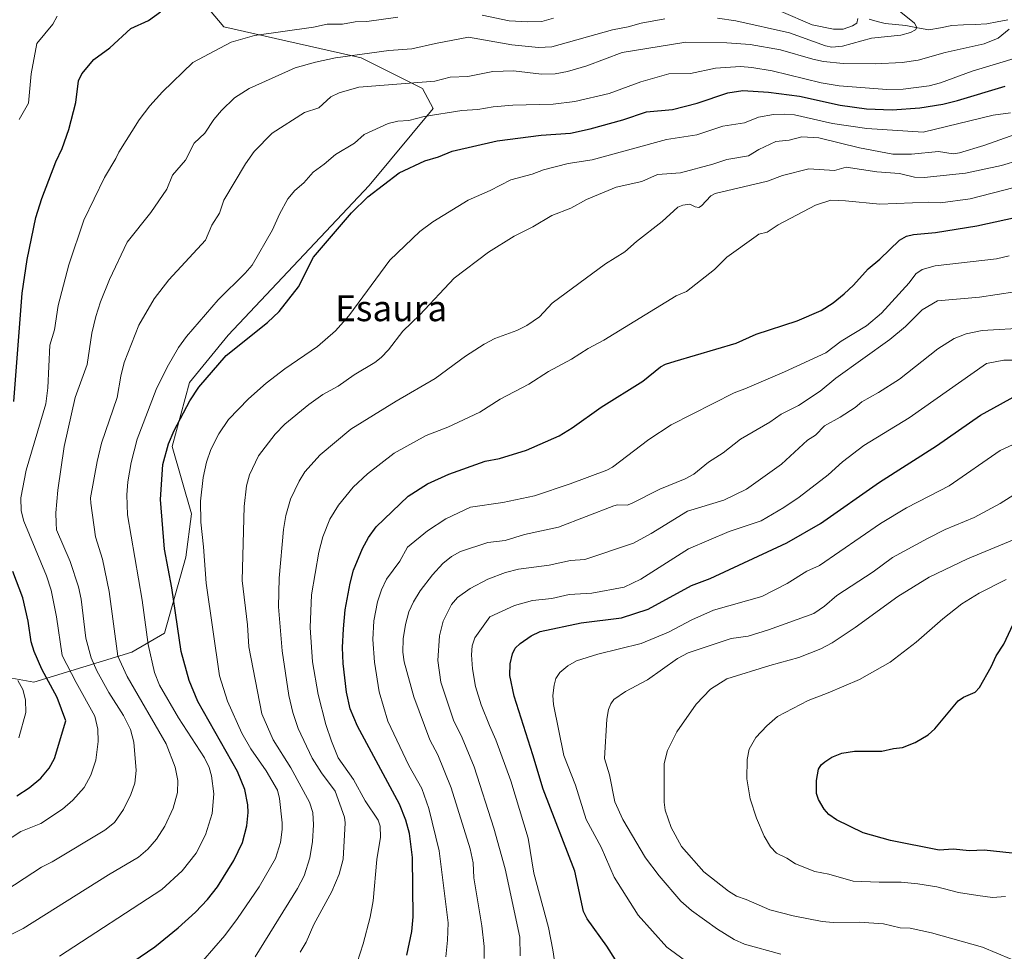
# Model space of a CAD drawing. Units: metres. Extents: x 671798 to 675259, y 4749087 to 4751486.
# Drawn here: x 673855 to 674159, y 4749908 to 4750196 of the extents above; entities that cross this region are included whole.
import ezdxf
from ezdxf.enums import TextEntityAlignment as Align

# ---------------------------------------------------------------- set-up
doc = ezdxf.new("R2010")
doc.units = ezdxf.units.M
doc.header["$MEASUREMENT"] = 0
for name, color, linetype, lineweight in [('Arbolado forestal CxS', 92, 'Continuous', 0), ('Corriente natural lineal', 142, 'Continuous', 13), ('Curva de nivel maestra', 36, 'Continuous', 30), ('Curva de nivel normal', 36, 'Continuous', 0), ('Matorral CxS', 135, 'Continuous', 0), ('Texto cartográfico', 19, 'Continuous', 0)]:
    doc.layers.add(name, color=color, linetype=linetype, lineweight=lineweight)
doc.styles.add('Arial', font='txt', dxfattribs={"height": 0.2})

# ---------------------------------------------------------------- blocks, each defined once
blk = doc.blocks.new('*U153')
at = {"layer": 'Matorral CxS', "color": 135, "linetype": 'Continuous', "lineweight": 0}
blk.add_polyline3d([(673841.8125, 4750232.0013, 1135.6686), (673866.4335, 4750242.4999, 1136.1748), (673877.8943, 4750240.1159, 1137.3362), (673885.6151, 4750232.5999, 1139.5729), (673917.8791, 4750194.2961, 1154.8352), (673960.3695, 4750184.6999, 1162.6627), (673979.3613, 4750175.1991, 1168.0228), (673982.6823, 4750168.9881, 1170.882), (673962.8431, 4750145.1717, 1175.7522), (673919.1983, 4750098.8607, 1175.0763), (673907.2953, 4750084.3061, 1175.3954), (673901.8581, 4750064.5065, 1176.9762), (673907.8549, 4750043.6275, 1179.9176), (673906.1317, 4750030.2659, 1178.7747), (673899.4663, 4750006.6745, 1173.8348), (673889.3863, 4750000.8207, 1168.0449), (673859.0357, 4749991.5141, 1147.5486), (673859.0357, 4749991.5141, 1147.5486), (673806.8505, 4750001.0133, 1127.4099)], dxfattribs=at)
blk = doc.blocks.new('*U160')
at = {"layer": 'Arbolado forestal CxS', "color": 92, "linetype": 'Continuous', "lineweight": 0}
blk.add_polyline3d([(673806.8505, 4750001.0133, 1127.4099), (673859.0357, 4749991.5141, 1147.5486), (673859.0357, 4749991.5141, 1147.5486), (673889.3863, 4750000.8207, 1168.0449), (673899.4663, 4750006.6745, 1173.8348), (673906.1317, 4750030.2659, 1178.7747), (673907.8549, 4750043.6275, 1179.9176), (673901.8581, 4750064.5065, 1176.9762), (673907.2953, 4750084.3061, 1175.3954), (673919.1983, 4750098.8607, 1175.0763), (673962.8431, 4750145.1717, 1175.7522), (673982.6823, 4750168.9881, 1170.882), (673979.3613, 4750175.1991, 1168.0228), (673960.3695, 4750184.6999, 1162.6627), (673917.8791, 4750194.2961, 1154.8352), (673885.6151, 4750232.5999, 1139.5729), (673877.8943, 4750240.1159, 1137.3362), (673866.4335, 4750242.4999, 1136.1748), (673841.8125, 4750232.0013, 1135.6686)], dxfattribs=at)
blk = doc.blocks.new('*U174')
at = {"layer": 'Curva de nivel normal', "color": 36, "linetype": 'Continuous', "lineweight": 0}
for points in [[(673847.67, 4749925.36, 1160), (673861.49, 4749934.28, 1160), (673864.79, 4749936.01, 1160), (673881.02, 4749945.81, 1160), (673884.07, 4749948.14, 1160), (673886.86, 4749952.18, 1160), (673889.1, 4749956.81, 1160), (673890.35, 4749960.34, 1160), (673890.78, 4749964.19, 1160), (673890.06, 4749972.98, 1160), (673888.98, 4749976.94, 1160), (673886.86, 4749981.22, 1160), (673882.29, 4749988.38, 1160), (673878.53, 4749995.03, 1160), (673876.79, 4749999.13, 1160), (673875.22, 4750005.19, 1160), (673873.72, 4750017.19, 1160), (673872.91, 4750021, 1160), (673870.32, 4750028.88, 1160), (673866.09, 4750038.73, 1160), (673866.02, 4750040.77, 1160), (673865.85, 4750043.99, 1160), (673866.46, 4750050.91, 1160), (673868.49, 4750064.49, 1160), (673871.9, 4750079.61, 1160), (673875.57, 4750089.79, 1160), (673877.01, 4750099.51, 1160), (673878.22, 4750104.69, 1160), (673879.72, 4750109.22, 1160), (673882.45, 4750116.1, 1160), (673888, 4750127.66, 1160), (673895.27, 4750136.81, 1160), (673900.25, 4750144.02, 1160), (673901.95, 4750148.41, 1160), (673905.96, 4750153.07, 1160), (673908.73, 4750158.25, 1160), (673912.02, 4750161.36, 1160), (673914.82, 4750165.64, 1160), (673917.11, 4750168.42, 1160), (673921.15, 4750172.36, 1160), (673925.75, 4750175.2, 1160), (673939.95, 4750181.57, 1160), (673946.18, 4750183.38, 1160), (673952.42, 4750184.64, 1160), (673968.95, 4750186.92, 1160), (673975.99, 4750187.42, 1160), (673983.36, 4750189.17, 1160), (673993.6, 4750191.03, 1160), (674007, 4750188.7, 1160), (674015.22, 4750187.88, 1160), (674019.3, 4750188.12, 1160), (674038.1, 4750193.36, 1160), (674043, 4750194.24, 1160), (674047.01, 4750195.46, 1160), (674054.33, 4750196.77, 1160)], [(674070.6, 4750196.91, 1160), (674076.24, 4750196.12, 1160), (674092.83, 4750192.37, 1160), (674104.01, 4750188.41, 1160), (674106.02, 4750187.98, 1160), (674109.3, 4750188.28, 1160), (674118.28, 4750190.78, 1160), (674127.29, 4750191.65, 1160), (674130.28, 4750192.53, 1160), (674131.87, 4750193.35, 1160), (674132.26, 4750194.03, 1160), (674131.54, 4750195.38, 1160), (674125.74, 4750200.09, 1160)]]:
    blk.add_polyline3d(points, dxfattribs=at)
blk = doc.blocks.new('*U178')
at = {"layer": 'Curva de nivel normal', "color": 36, "linetype": 'Continuous', "lineweight": 0}
blk.add_polyline3d([(673851.7, 4749913.25, 1165), (673855.81, 4749915.34, 1165), (673882.16, 4749931.92, 1165), (673891.48, 4749937.45, 1165), (673894.38, 4749939.93, 1165), (673897.05, 4749942.97, 1165), (673899.61, 4749947.06, 1165), (673902.18, 4749952.57, 1165), (673903.5, 4749957.42, 1165), (673903.68, 4749961.19, 1165), (673902.78, 4749965.28, 1165), (673900, 4749972.44, 1165), (673887.92, 4749993.26, 1165), (673885.04, 4749999.62, 1165), (673882.38, 4750019.61, 1165), (673880.33, 4750029.56, 1165), (673878.2, 4750036.53, 1165), (673876.74, 4750046.97, 1165), (673876.66, 4750048.59, 1165), (673878.63, 4750059.82, 1165), (673879.98, 4750065.52, 1165), (673884.84, 4750079.62, 1165), (673885.97, 4750086.19, 1165), (673887.08, 4750090.47, 1165), (673891.53, 4750102.03, 1165), (673896.28, 4750110.11, 1165), (673900.81, 4750116.06, 1165), (673912.2, 4750128.33, 1165), (673914.2, 4750132.94, 1165), (673916.49, 4750136.61, 1165), (673917.88, 4750140.65, 1165), (673924.57, 4750151.91, 1165), (673927.26, 4750155.71, 1165), (673932.81, 4750161.39, 1165), (673942.8, 4750167.79, 1165), (673947.22, 4750169.18, 1165), (673951.02, 4750172.65, 1165), (673953.57, 4750173.9, 1165), (673959.65, 4750175.63, 1165), (673983.1, 4750177.47, 1165), (673987.87, 4750178.7, 1165), (673993.4, 4750178.96, 1165), (674001.09, 4750180.46, 1165), (674007.52, 4750180.7, 1165), (674016.19, 4750179.63, 1165), (674020.41, 4750179.75, 1165), (674024.22, 4750180.47, 1165), (674030.17, 4750182.24, 1165), (674041.13, 4750186.29, 1165), (674060.8, 4750189.55, 1165), (674073.51, 4750189.33, 1165), (674080.72, 4750188.79, 1165), (674090.13, 4750187.17, 1165), (674100.08, 4750184.24, 1165), (674103.42, 4750183.54, 1165), (674109.52, 4750182.98, 1165), (674119.39, 4750182.81, 1165), (674127.72, 4750183.2, 1165), (674132.66, 4750183.93, 1165), (674141.08, 4750186.33, 1165), (674153.06, 4750188.98, 1165), (674157.4, 4750190.78, 1165), (674160.83, 4750193.51, 1165)], dxfattribs=at)
blk = doc.blocks.new('*U180')
at = {"layer": 'Curva de nivel normal', "color": 36, "linetype": 'Continuous', "lineweight": 0}
blk.add_polyline3d([(673867.07, 4749906.81, 1170), (673898.7, 4749927.38, 1170), (673905, 4749933.2, 1170), (673909.26, 4749938.67, 1170), (673912.2, 4749944.37, 1170), (673914.29, 4749950.9, 1170), (673914.82, 4749957.02, 1170), (673914.07, 4749962.54, 1170), (673913.31, 4749965.14, 1170), (673911.92, 4749968.16, 1170), (673903.88, 4749980.51, 1170), (673898, 4749990.66, 1170), (673896.37, 4749994.59, 1170), (673894.46, 4750003.23, 1170), (673892.63, 4750016.89, 1170), (673888.02, 4750043.36, 1170), (673887.81, 4750049.52, 1170), (673888.17, 4750053.5, 1170), (673889.24, 4750059.5, 1170), (673891.04, 4750066.7, 1170), (673896.92, 4750082.08, 1170), (673900.38, 4750089.02, 1170), (673903.89, 4750095.06, 1170), (673906.36, 4750098.52, 1170), (673916.16, 4750109.81, 1170), (673924.47, 4750118.03, 1170), (673926.63, 4750120.54, 1170), (673932.96, 4750131.44, 1170), (673935.09, 4750136.34, 1170), (673937.62, 4750141.04, 1170), (673939.87, 4750143.63, 1170), (673942.62, 4750146.01, 1170), (673945.52, 4750149.36, 1170), (673948.92, 4750151.75, 1170), (673952.44, 4750154.83, 1170), (673958.29, 4750158.29, 1170), (673961.26, 4750160.94, 1170), (673968.66, 4750164.33, 1170), (673971.72, 4750165.1, 1170), (673975.09, 4750165.31, 1170), (673979.87, 4750166.52, 1170), (673991.51, 4750168.35, 1170), (673996.43, 4750168.72, 1170), (674001.21, 4750169.5, 1170), (674007.28, 4750170.05, 1170), (674019.71, 4750170.34, 1170), (674026.5, 4750171.13, 1170), (674037.04, 4750173.66, 1170), (674046.85, 4750177.31, 1170), (674055.55, 4750179.77, 1170), (674062.26, 4750179.88, 1170), (674069.93, 4750181.52, 1170), (674077.71, 4750181.98, 1170), (674081.19, 4750181.72, 1170), (674087.47, 4750180.66, 1170), (674102.71, 4750176.98, 1170), (674108.24, 4750175.98, 1170), (674123, 4750174.91, 1170), (674127.99, 4750175, 1170), (674136.11, 4750176.07, 1170), (674139.63, 4750176.91, 1170), (674149.36, 4750180.58, 1170), (674163.46, 4750184.74, 1170)], dxfattribs=at)
blk = doc.blocks.new('*U184')
at = {"layer": 'Curva de nivel normal', "color": 36, "linetype": 'Continuous', "lineweight": 0}
for points in [[(673854.46, 4749974.29, 1145), (673856.64, 4749982.16, 1145), (673856.49, 4749986.13, 1145), (673855.68, 4749989.27, 1145), (673854.15, 4749992.12, 1145)], [(673854.52, 4750165.63, 1145), (673857.45, 4750170.69, 1145), (673858.3, 4750179.77, 1145), (673860.03, 4750189.13, 1145), (673864.98, 4750195.11, 1145), (673866.33, 4750197.54, 1145)]]:
    blk.add_polyline3d(points, dxfattribs=at)
blk = doc.blocks.new('*U193')
at = {"layer": 'Curva de nivel normal', "color": 36, "linetype": 'Continuous', "lineweight": 0}
blk.add_polyline3d([(673927.54, 4749906.62, 1185), (673940.68, 4749927.74, 1185), (673942.7, 4749931.65, 1185), (673944.47, 4749937.23, 1185), (673945.3, 4749942.3, 1185), (673945.58, 4749947.45, 1185), (673945.36, 4749951.21, 1185), (673944.42, 4749954.39, 1185), (673938.64, 4749965.05, 1185), (673933.14, 4749973.77, 1185), (673929.61, 4749981.72, 1185), (673925.58, 4750002.47, 1185), (673925.17, 4750009.29, 1185), (673923.57, 4750022.96, 1185), (673924.19, 4750045.85, 1185), (673924.85, 4750052.32, 1185), (673925.8, 4750055.67, 1185), (673928.63, 4750061.54, 1185), (673933.7, 4750068.29, 1185), (673936.73, 4750071.4, 1185), (673944.2, 4750077.45, 1185), (673948.53, 4750080.56, 1185), (673953.28, 4750083.09, 1185), (673958.18, 4750086.65, 1185), (673964.56, 4750090.42, 1185), (673966.57, 4750091.95, 1185), (673968.82, 4750094.35, 1185), (673973.21, 4750100.12, 1185), (673978.46, 4750105.15, 1185), (673989.12, 4750116.48, 1185), (673999.74, 4750124.61, 1185), (674007.67, 4750129.55, 1185), (674013.44, 4750132.41, 1185), (674019.31, 4750135.88, 1185), (674025.22, 4750138.22, 1185), (674030.11, 4750140.9, 1185), (674039.24, 4750144.67, 1185), (674047.14, 4750146.4, 1185), (674051.99, 4750148.59, 1185), (674059.19, 4750149.07, 1185), (674069.19, 4750151.8, 1185), (674073.47, 4750153.28, 1185), (674080.17, 4750154.42, 1185), (674083.35, 4750156.3, 1185), (674088.65, 4750158.78, 1185), (674092.79, 4750159.18, 1185), (674096.74, 4750160.24, 1185), (674101.96, 4750159.9, 1185), (674114.51, 4750156.82, 1185), (674124.82, 4750154.93, 1185), (674130.6, 4750154.91, 1185), (674139, 4750155.72, 1185), (674143.47, 4750154.99, 1185), (674145.46, 4750155.3, 1185), (674153.04, 4750157.62, 1185), (674166.05, 4750162.26, 1185)], dxfattribs=at)
blk = doc.blocks.new('*U198')
at = {"layer": 'Curva de nivel normal', "color": 36, "linetype": 'Continuous', "lineweight": 0}
for points in [[(673844.24, 4749938.37, 1155), (673855.1, 4749945.4, 1155), (673861.23, 4749947.79, 1155), (673867.97, 4749952.28, 1155), (673871.2, 4749955.02, 1155), (673874.61, 4749958.95, 1155), (673876.74, 4749962.74, 1155), (673878.26, 4749967.39, 1155), (673879.04, 4749973.16, 1155), (673878.86, 4749977.01, 1155), (673877.99, 4749981.01, 1155), (673872.16, 4749991.46, 1155), (673867.85, 4749999.83, 1155), (673866.11, 4750011.77, 1155), (673864.43, 4750020.04, 1155), (673862.98, 4750024.43, 1155), (673856.02, 4750041.34, 1155), (673855.14, 4750044.56, 1155), (673855.1, 4750048.54, 1155), (673856.73, 4750057.11, 1155), (673862.79, 4750077.7, 1155), (673863.4, 4750082.61, 1155), (673864.01, 4750095.77, 1155), (673865.44, 4750100.54, 1155), (673866.57, 4750108.11, 1155), (673869.87, 4750120.7, 1155), (673874.56, 4750134.45, 1155), (673880.92, 4750147.72, 1155), (673884.44, 4750153.55, 1155), (673885.37, 4750155.48, 1155), (673891.66, 4750165.5, 1155), (673894.99, 4750169.87, 1155), (673898.86, 4750174.17, 1155), (673908.24, 4750183.22, 1155), (673920.16, 4750189.51, 1155), (673927.37, 4750191.56, 1155), (673945.57, 4750194.18, 1155), (673949.88, 4750195.06, 1155), (673954.54, 4750195.06, 1155), (673958.48, 4750195.81, 1155), (673962.15, 4750195.92, 1155), (673971.69, 4750197.23, 1155)], [(673997.79, 4750197.85, 1155), (674006.14, 4750196.1, 1155), (674011.97, 4750195.78, 1155), (674016.2, 4750195.96, 1155), (674019.9, 4750196.94, 1155)], [(674090.34, 4750199.06, 1155), (674099.85, 4750194.85, 1155), (674106.46, 4750193.52, 1155), (674109.43, 4750193.6, 1155), (674112.39, 4750194.55, 1155), (674113.69, 4750195.41, 1155), (674114.05, 4750196.89, 1155)]]:
    blk.add_polyline3d(points, dxfattribs=at)
blk = doc.blocks.new('*U204')
at = {"layer": 'Curva de nivel normal', "color": 36, "linetype": 'Continuous', "lineweight": 0}
blk.add_polyline3d([(673941.45, 4749907.99, 1190), (673943.36, 4749911.13, 1190), (673945.76, 4749916.63, 1190), (673951.28, 4749926.84, 1190), (673953.53, 4749932.15, 1190), (673954.77, 4749936.83, 1190), (673955.37, 4749948.07, 1190), (673955.22, 4749949.77, 1190), (673952.33, 4749957.79, 1190), (673948.11, 4749963.53, 1190), (673945.21, 4749968.09, 1190), (673940.86, 4749977.19, 1190), (673939.21, 4749982.19, 1190), (673937.96, 4749987.41, 1190), (673935.88, 4750001.27, 1190), (673934.75, 4750014.87, 1190), (673935.01, 4750023.7, 1190), (673936.35, 4750038.75, 1190), (673937.06, 4750043.13, 1190), (673938.45, 4750048.15, 1190), (673941.13, 4750053.78, 1190), (673942.96, 4750056.61, 1190), (673947.7, 4750061.92, 1190), (673957.19, 4750069.82, 1190), (673971.14, 4750078.45, 1190), (673983.27, 4750085.46, 1190), (673992.61, 4750092.37, 1190), (673998.39, 4750096.15, 1190), (674001.66, 4750097.86, 1190), (674008.53, 4750100.3, 1190), (674011.57, 4750101.91, 1190), (674015.52, 4750104.58, 1190), (674019.46, 4750108.8, 1190), (674035.93, 4750120.94, 1190), (674041.94, 4750124.71, 1190), (674045.55, 4750127.91, 1190), (674053.53, 4750134.04, 1190), (674058.35, 4750138.52, 1190), (674059.92, 4750139.12, 1190), (674062.08, 4750139.4, 1190), (674063.73, 4750138.57, 1190), (674064.82, 4750138.4, 1190), (674065.65, 4750138.91, 1190), (674068.55, 4750142.02, 1190), (674069.83, 4750142.73, 1190), (674086.02, 4750146.58, 1190), (674090.75, 4750148.25, 1190), (674098.81, 4750150.36, 1190), (674106.82, 4750149.83, 1190), (674110.4, 4750150.9, 1190), (674119.89, 4750149.47, 1190), (674126.86, 4750148.87, 1190), (674131.52, 4750147.74, 1190), (674134.55, 4750147.67, 1190), (674147.3, 4750149.06, 1190), (674158.42, 4750151.42, 1190), (674163.93, 4750153.06, 1190)], dxfattribs=at)
blk = doc.blocks.new('*U210')
at = {"layer": 'Curva de nivel normal', "color": 36, "linetype": 'Continuous', "lineweight": 0}
blk.add_polyline3d([(673911.34, 4749905.35, 1180), (673918.17, 4749913.18, 1180), (673922.12, 4749918.49, 1180), (673928.78, 4749928.2, 1180), (673933.86, 4749937.04, 1180), (673935.36, 4749941.91, 1180), (673935.91, 4749946.02, 1180), (673935.88, 4749948.09, 1180), (673935.14, 4749955.59, 1180), (673934.44, 4749958.18, 1180), (673930.92, 4749964.13, 1180), (673926.25, 4749970.9, 1180), (673923.43, 4749975.83, 1180), (673918.96, 4749985.64, 1180), (673916.53, 4749993.51, 1180), (673912.37, 4750022.14, 1180), (673911.6, 4750033.44, 1180), (673910.73, 4750041.04, 1180), (673910.68, 4750047.51, 1180), (673911.47, 4750054.9, 1180), (673912.5, 4750059.59, 1180), (673913.83, 4750063.52, 1180), (673916.31, 4750068.4, 1180), (673919.32, 4750072.8, 1180), (673925.52, 4750079.22, 1180), (673930.93, 4750084.04, 1180), (673936.77, 4750088.48, 1180), (673946.82, 4750095.38, 1180), (673952.4, 4750100.21, 1180), (673956.56, 4750104.84, 1180), (673969.21, 4750122.07, 1180), (673978.47, 4750130.98, 1180), (673982.56, 4750133.93, 1180), (673993.41, 4750140.68, 1180), (674000.29, 4750143.67, 1180), (674006.66, 4750146.93, 1180), (674013.22, 4750148.71, 1180), (674016.81, 4750150.01, 1180), (674024.36, 4750152.02, 1180), (674031.84, 4750153.13, 1180), (674054.84, 4750159.43, 1180), (674064.23, 4750160.87, 1180), (674072.28, 4750163.51, 1180), (674078.91, 4750164.6, 1180), (674083.27, 4750166.3, 1180), (674087.92, 4750167.15, 1180), (674091.21, 4750167.3, 1180), (674094.42, 4750167.05, 1180), (674106.16, 4750164.41, 1180), (674116.76, 4750162.82, 1180), (674134.23, 4750161.7, 1180), (674155.93, 4750166.93, 1180), (674161.21, 4750167.63, 1180)], dxfattribs=at)
blk = doc.blocks.new('*U211')
at = {"layer": 'Curva de nivel normal', "color": 36, "linetype": 'Continuous', "lineweight": 0}
blk.add_polyline3d([(673959.12, 4749904.85, 1195), (673961, 4749910.58, 1195), (673963.14, 4749918.89, 1195), (673964.07, 4749923.9, 1195), (673965.21, 4749936.68, 1195), (673966.3, 4749943.58, 1195), (673966.2, 4749946.98, 1195), (673965.57, 4749948.83, 1195), (673961.6, 4749954.81, 1195), (673958, 4749961.5, 1195), (673953.29, 4749968.16, 1195), (673951.13, 4749973.32, 1195), (673949.41, 4749978.49, 1195), (673947.05, 4749987.75, 1195), (673945.32, 4749997.84, 1195), (673944.58, 4750008.45, 1195), (673944.95, 4750018.53, 1195), (673947.26, 4750031.73, 1195), (673948.48, 4750036.56, 1195), (673950.69, 4750041.94, 1195), (673953.37, 4750046.36, 1195), (673957.85, 4750051.89, 1195), (673962.29, 4750056.04, 1195), (673970.55, 4750062.35, 1195), (673980.42, 4750067.81, 1195), (673987.17, 4750070.49, 1195), (673997.07, 4750075.1, 1195), (674003.4, 4750079.08, 1195), (674012.18, 4750083.75, 1195), (674018.27, 4750087.63, 1195), (674025.42, 4750091.44, 1195), (674030.61, 4750094.75, 1195), (674035.42, 4750097.32, 1195), (674057.85, 4750111.07, 1195), (674060.96, 4750112.41, 1195), (674069.72, 4750119.24, 1195), (674073.48, 4750123.03, 1195), (674082.55, 4750129.57, 1195), (674083.43, 4750130.19, 1195), (674085.93, 4750130.78, 1195), (674089.37, 4750133.01, 1195), (674100.91, 4750139.13, 1195), (674105.68, 4750140.62, 1195), (674110.17, 4750140.49, 1195), (674120.84, 4750139.39, 1195), (674136.03, 4750140.07, 1195), (674139.61, 4750139.8, 1195), (674148.73, 4750141.09, 1195), (674162.43, 4750144.56, 1195)], dxfattribs=at)
blk = doc.blocks.new('*U224')
at = {"layer": 'Curva de nivel maestra', "color": 36, "linetype": 'Continuous', "lineweight": 30}
for points in [[(673853.85, 4749956.43, 1150), (673857.67, 4749958.9, 1150), (673861.25, 4749961.84, 1150), (673863.86, 4749964.98, 1150), (673865.46, 4749967.99, 1150), (673868.97, 4749979.62, 1150), (673866.34, 4749986.83, 1150), (673861.57, 4749995.59, 1150), (673859.17, 4750001.01, 1150), (673858.28, 4750004.03, 1150), (673857.32, 4750010.44, 1150), (673855.73, 4750017.67, 1150), (673852.61, 4750025.8, 1150)], [(673852.85, 4750078.42, 1150), (673855.52, 4750111.85, 1150), (673857.03, 4750122.27, 1150), (673859.71, 4750135.29, 1150), (673861.57, 4750141.22, 1150), (673865.94, 4750152.56, 1150), (673867.9, 4750156.69, 1150), (673869.95, 4750162.55, 1150), (673872.06, 4750170.91, 1150), (673872.89, 4750177.55, 1150), (673873.89, 4750179.71, 1150), (673877.68, 4750184.2, 1150), (673882.6, 4750187.75, 1150), (673889.08, 4750193.74, 1150), (673894.57, 4750196.28, 1150), (673898.3, 4750198.94, 1150)]]:
    blk.add_polyline3d(points, dxfattribs=at)
blk = doc.blocks.new('*U225')
at = {"layer": 'Curva de nivel maestra', "color": 36, "linetype": 'Continuous', "lineweight": 30}
blk.add_polyline3d([(673880.31, 4749898.7, 1175), (673896.5, 4749909.7, 1175), (673903.69, 4749915.55, 1175), (673909.1, 4749920.43, 1175), (673912.84, 4749924.34, 1175), (673915.9, 4749928.24, 1175), (673920.99, 4749936.36, 1175), (673923.65, 4749941.98, 1175), (673924.97, 4749947.14, 1175), (673925.42, 4749951.2, 1175), (673925.33, 4749953.57, 1175), (673924.38, 4749958.39, 1175), (673922.14, 4749963.93, 1175), (673909.8, 4749985.59, 1175), (673907.15, 4749992.11, 1175), (673904.7, 4750001.06, 1175), (673901.74, 4750020.69, 1175), (673899.55, 4750032.73, 1175), (673898.31, 4750048.04, 1175), (673898.98, 4750058.92, 1175), (673900.78, 4750065.26, 1175), (673902.46, 4750069.41, 1175), (673907.33, 4750078.55, 1175), (673910.14, 4750082.78, 1175), (673918.58, 4750092.64, 1175), (673931.36, 4750102.84, 1175), (673935, 4750106.24, 1175), (673940.92, 4750113.82, 1175), (673945.61, 4750123.02, 1175), (673957.32, 4750136.72, 1175), (673962.46, 4750141.74, 1175), (673972.08, 4750149.14, 1175), (673980.01, 4750152.83, 1175), (673984.27, 4750154.09, 1175), (673988.54, 4750155.78, 1175), (674002.41, 4750159.06, 1175), (674016.05, 4750160.74, 1175), (674025.11, 4750161.41, 1175), (674031.16, 4750162.68, 1175), (674041.34, 4750165.49, 1175), (674048.6, 4750168, 1175), (674056.65, 4750168.66, 1175), (674064.3, 4750170.64, 1175), (674073.8, 4750173.9, 1175), (674078.46, 4750174.59, 1175), (674086.4, 4750174.04, 1175), (674095.94, 4750172.84, 1175), (674108.56, 4750170, 1175), (674116.74, 4750168.87, 1175), (674124.6, 4750168.56, 1175), (674133.23, 4750169.24, 1175), (674140.33, 4750170.37, 1175), (674144.83, 4750171.5, 1175), (674159.57, 4750175.89, 1175)], dxfattribs=at)

msp = doc.modelspace()

# ---------------------------------------------------------------- linework, layer by layer
at = {"layer": 'Arbolado forestal CxS', "color": 92, "linetype": 'Continuous', "lineweight": 0}
for points in [[(673859.0357, 4749991.5141, 1147.5486), (673889.3863, 4750000.8207, 1168.0449), (673899.4663, 4750006.6745, 1173.8348), (673906.1317, 4750030.2659, 1178.7747), (673907.8549, 4750043.6275, 1179.9176), (673901.8581, 4750064.5065, 1176.9762), (673907.2953, 4750084.3061, 1175.3954), (673919.1983, 4750098.8607, 1175.0763), (673962.8431, 4750145.1717, 1175.7522), (673982.6823, 4750168.9881, 1170.882), (673979.3613, 4750175.1991, 1168.0228), (673960.3695, 4750184.6999, 1162.6627), (673917.8791, 4750194.2961, 1154.8352), (673885.6151, 4750232.5999, 1139.5729), (673877.8943, 4750240.1159, 1137.3362), (673866.4335, 4750242.4999, 1136.1748), (673841.8125, 4750232.0013, 1135.6686)], [(673806.8505, 4750001.0133, 1127.4099), (673859.0357, 4749991.5141, 1147.5486)]]:
    msp.add_polyline3d(points, dxfattribs=at)
at = {"layer": 'Corriente natural lineal', "color": 142, "linetype": 'Continuous', "lineweight": 13}
msp.add_polyline3d([(674160.4105, 4750196.4405, 1164.7182), (674157.1742, 4750195.8179, 1163.9859), (674153.9378, 4750195.1953, 1163.378), (674150.3276, 4750195.0277, 1162.7758), (674146.7173, 4750194.8601, 1162.1068), (674143.1071, 4750194.6925, 1161.3838), (674139.5514, 4750193.9953, 1160.7338), (674135.9957, 4750193.298, 1160.3326), (674132.4439, 4750193.9909, 1160.0707), (674128.8922, 4750194.6838, 1159.4276), (674125.6879, 4750195.0116, 1158.736), (674122.4837, 4750195.3394, 1158.1095), (674119.994, 4750195.9696, 1157.5667), (674117.5042, 4750196.5998, 1156.9299)], dxfattribs=at)
at = {"layer": 'Curva de nivel maestra', "color": 36, "linetype": 'Continuous', "lineweight": 30}
for points in [[(673974.53, 4749907.13, 1200), (673976.03, 4749914.48, 1200), (673976.48, 4749918.94, 1200), (673976.24, 4749937.32, 1200), (673975.31, 4749944.77, 1200), (673974.14, 4749948.92, 1200), (673972.21, 4749953.79, 1200), (673959.23, 4749977.99, 1200), (673956.96, 4749983.36, 1200), (673955.81, 4749988.46, 1200), (673954.81, 4749997.36, 1200), (673954.57, 4750002.3, 1200), (673954.88, 4750008.09, 1200), (673955.41, 4750013.93, 1200), (673956.92, 4750022.2, 1200), (673957.98, 4750026.2, 1200), (673960.75, 4750032.95, 1200), (673962.62, 4750036.33, 1200), (673964.96, 4750039.62, 1200), (673974.88, 4750049.05, 1200), (673980.85, 4750052.9, 1200), (673987.44, 4750055.93, 1200), (673998.73, 4750059.87, 1200), (674003.2, 4750060.75, 1200), (674011.49, 4750063.33, 1200), (674021.62, 4750067.72, 1200), (674025.62, 4750070.23, 1200), (674034.57, 4750076.67, 1200), (674047.47, 4750084.69, 1200), (674052.94, 4750089.08, 1200), (674054.54, 4750089.94, 1200), (674057.51, 4750090.84, 1200), (674076.4, 4750096.46, 1200), (674082.6, 4750099.18, 1200), (674095.2, 4750103.33, 1200), (674102.67, 4750106.5, 1200), (674106.34, 4750108.9, 1200), (674109.77, 4750111.64, 1200), (674112.66, 4750114.33, 1200), (674117.17, 4750119.37, 1200), (674120.87, 4750122.43, 1200), (674126.88, 4750128.27, 1200), (674129.07, 4750129.51, 1200), (674131.28, 4750130.08, 1200), (674138.02, 4750130.67, 1200), (674150.83, 4750132.74, 1200), (674172.06, 4750137.37, 1200)], [(674039.04, 4749905.68, 1225), (674036.4, 4749909.93, 1225), (674030.3, 4749918.35, 1225), (674029.15, 4749920.57, 1225), (674026.43, 4749933.1, 1225), (674016.71, 4749958.45, 1225), (674013.48, 4749969.06, 1225), (674007.7, 4749987.2, 1225), (674006.31, 4749993.65, 1225), (674006.43, 4749997.19, 1225), (674007.14, 4750000.32, 1225), (674008.05, 4750002.06, 1225), (674009.58, 4750003.54, 1225), (674012.95, 4750005.9, 1225), (674015.78, 4750007.2, 1225), (674028.37, 4750009.94, 1225), (674040.9, 4750011.44, 1225), (674049.13, 4750014.19, 1225), (674062.57, 4750021.45, 1225), (674068.33, 4750023.64, 1225), (674092.06, 4750034.71, 1225), (674102.49, 4750040.69, 1225), (674120.67, 4750053.44, 1225), (674138.33, 4750064.71, 1225), (674151.92, 4750074.1, 1225), (674165.27, 4750081.52, 1225)], [(674177.14, 4749937.02, 1250), (674153.06, 4749939.62, 1250), (674148.54, 4749939.41, 1250), (674143.54, 4749939.86, 1250), (674139.22, 4749939.58, 1250), (674124.11, 4749942.61, 1250), (674115.63, 4749945, 1250), (674107.4, 4749948.93, 1250), (674105.03, 4749950.67, 1250), (674103.63, 4749952.27, 1250), (674101.83, 4749955.24, 1250), (674101.25, 4749957.15, 1250), (674101.18, 4749961.16, 1250), (674101.89, 4749964.65, 1250), (674102.64, 4749965.95, 1250), (674103.8, 4749966.96, 1250), (674106.02, 4749968.35, 1250), (674109.09, 4749969.6, 1250), (674112.94, 4749970.25, 1250), (674121.45, 4749970.22, 1250), (674125.01, 4749971.06, 1250), (674127.88, 4749971.35, 1250), (674131.77, 4749972.88, 1250), (674135.78, 4749975.28, 1250), (674137.81, 4749977.15, 1250), (674145.04, 4749985.78, 1250), (674146.7, 4749986.88, 1250), (674150.28, 4749988.5, 1250), (674151.63, 4749989.92, 1250), (674155.26, 4749996.31, 1250), (674156.81, 4749999.69, 1250), (674159.18, 4750003.36, 1250), (674162.11, 4750009.55, 1250)]]:
    msp.add_polyline3d(points, dxfattribs=at)
at = {"layer": 'Curva de nivel normal', "color": 36, "linetype": 'Continuous', "lineweight": 0}
for points in [[(674160.8, 4750123.43, 1205), (674156.88, 4750122.55, 1205), (674137.94, 4750120.35, 1205), (674133.88, 4750119.17, 1205), (674131.98, 4750117.83, 1205), (674129.9, 4750115.13, 1205), (674121.31, 4750105.71, 1205), (674116.65, 4750101.74, 1205), (674108.91, 4750097.02, 1205), (674104.07, 4750093.44, 1205), (674091.37, 4750087.51, 1205), (674079.09, 4750082.27, 1205), (674075.76, 4750081.02, 1205), (674056.26, 4750071.21, 1205), (674049.4, 4750066.64, 1205), (674038.08, 4750058.06, 1205), (674036.38, 4750057.14, 1205), (674025.06, 4750052.88, 1205), (674013.99, 4750049.24, 1205), (674004.23, 4750047.13, 1205), (673994.21, 4750045.69, 1205), (673986.58, 4750042.1, 1205), (673980.84, 4750038.38, 1205), (673974.64, 4750033.29, 1205), (673972.34, 4750028.99, 1205), (673968.21, 4750023.41, 1205), (673966.66, 4750020.13, 1205), (673965.38, 4750016.4, 1205), (673964.23, 4750010.52, 1205), (673963.94, 4750004.73, 1205), (673964.45, 4749997.7, 1205), (673965.96, 4749988.53, 1205), (673968.58, 4749979.46, 1205), (673975.12, 4749965.76, 1205), (673979.11, 4749958.69, 1205), (673981.34, 4749952.5, 1205), (673984.49, 4749939.38, 1205), (673987.24, 4749917.11, 1205), (673987.08, 4749911.72, 1205), (673986.52, 4749906.62, 1205)], [(673998.39, 4749906.11, 1210), (673998.39, 4749909.74, 1210), (673997.65, 4749916.22, 1210), (673995.24, 4749931, 1210), (673995.04, 4749935.71, 1210), (673994.09, 4749939.98, 1210), (673988.17, 4749958.86, 1210), (673984.07, 4749969.05, 1210), (673981.59, 4749973.71, 1210), (673976.62, 4749987.06, 1210), (673973.65, 4749997.8, 1210), (673973.2, 4750000.87, 1210), (673973.39, 4750004.93, 1210), (673974.1, 4750009.41, 1210), (673975.14, 4750013.36, 1210), (673976.51, 4750016.43, 1210), (673978.56, 4750019.81, 1210), (673982.44, 4750024.79, 1210), (673985.66, 4750028.22, 1210), (673988.27, 4750030.4, 1210), (673991.06, 4750032.02, 1210), (673999.57, 4750034.76, 1210), (674004.87, 4750035.43, 1210), (674010.9, 4750037.25, 1210), (674021.44, 4750039.47, 1210), (674038.49, 4750046.12, 1210), (674039.71, 4750046.39, 1210), (674042.69, 4750046.36, 1210), (674043.98, 4750046.78, 1210), (674052.8, 4750051.26, 1210), (674060.56, 4750054.44, 1210), (674063.27, 4750055.86, 1210), (674067.85, 4750059.66, 1210), (674072.35, 4750062.49, 1210), (674077.75, 4750066.69, 1210), (674086.74, 4750071.99, 1210), (674090.26, 4750074.41, 1210), (674095.62, 4750077.16, 1210), (674102.41, 4750081.58, 1210), (674107.18, 4750085.57, 1210), (674123.92, 4750097.54, 1210), (674128.76, 4750101.54, 1210), (674133.94, 4750106.69, 1210), (674138.7, 4750109.49, 1210), (674151.61, 4750110.69, 1210), (674162.54, 4750112.26, 1210)], [(674166.58, 4750101.16, 1215), (674152.48, 4750100.36, 1215), (674147.5, 4750099.29, 1215), (674143.81, 4750097.88, 1215), (674138.75, 4750094.72, 1215), (674126.88, 4750085.29, 1215), (674120.42, 4750081.15, 1215), (674115.24, 4750078.28, 1215), (674113.16, 4750076.5, 1215), (674108.51, 4750073.5, 1215), (674103.73, 4750070.89, 1215), (674100.92, 4750068, 1215), (674098.49, 4750066.43, 1215), (674090.4, 4750058.98, 1215), (674079.55, 4750051.3, 1215), (674072.57, 4750047.85, 1215), (674061.31, 4750044.47, 1215), (674050.1, 4750037.5, 1215), (674044.61, 4750034.53, 1215), (674029.52, 4750029.54, 1215), (674025.07, 4750029.22, 1215), (674018.5, 4750027.78, 1215), (674009.06, 4750026.52, 1215), (674005, 4750025.48, 1215), (673999.54, 4750023.38, 1215), (673994.09, 4750020.56, 1215), (673990.16, 4750017.75, 1215), (673988.3, 4750015.55, 1215), (673985.75, 4750010.41, 1215), (673984.57, 4750005.85, 1215), (673984.06, 4749998.31, 1215), (673985.05, 4749991.53, 1215), (673988.88, 4749979.84, 1215), (673991.64, 4749974.34, 1215), (673995.33, 4749965.36, 1215), (674001.36, 4749946.42, 1215), (674004.86, 4749933.81, 1215), (674009.41, 4749912.72, 1215), (674009.59, 4749906.95, 1215)], [(674021.88, 4749893.7, 1220), (674019.65, 4749908.71, 1220), (674018.29, 4749915.71, 1220), (674013.82, 4749932.47, 1220), (674012.05, 4749943.35, 1220), (674006.64, 4749961, 1220), (674001.99, 4749973.7, 1220), (674000.06, 4749978.13, 1220), (673997.46, 4749984.58, 1220), (673995.72, 4749990.25, 1220), (673994.79, 4749995.67, 1220), (673994.5, 4749999.98, 1220), (673994.69, 4750002.84, 1220), (673995.51, 4750005.32, 1220), (674000.12, 4750011.81, 1220), (674007.83, 4750015.32, 1220), (674013.37, 4750016.87, 1220), (674019.3, 4750017.48, 1220), (674024.74, 4750018.64, 1220), (674031.75, 4750019.06, 1220), (674041.7, 4750020.97, 1220), (674046.93, 4750023.39, 1220), (674061.65, 4750032.78, 1220), (674074.23, 4750038.21, 1220), (674084.15, 4750041.47, 1220), (674091.09, 4750045.55, 1220), (674095.86, 4750048.78, 1220), (674104.83, 4750055.68, 1220), (674109.32, 4750059.69, 1220), (674115.88, 4750064.73, 1220), (674129.88, 4750073.33, 1220), (674153.87, 4750090.13, 1220), (674159.21, 4750091.21, 1220), (674168.6, 4750091.12, 1220)], [(674061.88, 4749904.5, 1230), (674054.93, 4749909.54, 1230), (674046.09, 4749919.44, 1230), (674038.65, 4749931.28, 1230), (674034.6, 4749940.47, 1230), (674030, 4749949.06, 1230), (674026.62, 4749959.74, 1230), (674023.05, 4749968.86, 1230), (674019.86, 4749984.62, 1230), (674019.67, 4749987.45, 1230), (674020.02, 4749990.59, 1230), (674020.63, 4749992.68, 1230), (674021.87, 4749994.5, 1230), (674024.29, 4749996.62, 1230), (674026.95, 4749998.18, 1230), (674033.55, 4750000.19, 1230), (674046.98, 4750003.52, 1230), (674055.48, 4750007.06, 1230), (674062.63, 4750010.87, 1230), (674069.33, 4750013.82, 1230), (674084.33, 4750018.04, 1230), (674092.12, 4750022.07, 1230), (674098.2, 4750025.94, 1230), (674102.13, 4750027.63, 1230), (674121.02, 4750040.59, 1230), (674129.09, 4750045.46, 1230), (674136.04, 4750049.08, 1230), (674142.25, 4750052.3, 1230), (674158.05, 4750063.17, 1230), (674171.22, 4750069.31, 1230)], [(674090.2, 4749907.38, 1235), (674078.99, 4749910.49, 1235), (674075.73, 4749911.98, 1235), (674070.58, 4749915.14, 1235), (674062.55, 4749920.94, 1235), (674059.22, 4749923.81, 1235), (674052.58, 4749931.67, 1235), (674048.36, 4749937.24, 1235), (674041.36, 4749949.12, 1235), (674038.83, 4749954.57, 1235), (674037.23, 4749962.86, 1235), (674035.63, 4749967.9, 1235), (674036.34, 4749980.12, 1235), (674036.91, 4749983.11, 1235), (674037.59, 4749984.89, 1235), (674038.49, 4749986.18, 1235), (674042.11, 4749988.72, 1235), (674048.94, 4749992.23, 1235), (674058.26, 4749998.83, 1235), (674061.57, 4750000.62, 1235), (674074.86, 4750005.07, 1235), (674080.05, 4750005.82, 1235), (674086.41, 4750007.76, 1235), (674100.37, 4750012.76, 1235), (674103.75, 4750015.04, 1235), (674107.5, 4750018.37, 1235), (674118.71, 4750025.65, 1235), (674124.79, 4750030.17, 1235), (674135.55, 4750036.05, 1235), (674141.05, 4750038.74, 1235), (674150, 4750042.47, 1235), (674158.02, 4750046.81, 1235), (674169.34, 4750053.93, 1235)], [(674163.57, 4750036.17, 1240), (674147.94, 4750029.74, 1240), (674136.06, 4750024.02, 1240), (674126.44, 4750018.08, 1240), (674113.19, 4750008.44, 1240), (674106.06, 4750003.74, 1240), (674102.56, 4750001.87, 1240), (674095.79, 4749999.14, 1240), (674086.74, 4749996.76, 1240), (674073.52, 4749992.57, 1240), (674068.44, 4749989.36, 1240), (674064, 4749984.73, 1240), (674058.02, 4749976.19, 1240), (674055.15, 4749970.4, 1240), (674054.13, 4749966.41, 1240), (674054.09, 4749954.48, 1240), (674054.36, 4749952.01, 1240), (674056.27, 4749946.57, 1240), (674059.51, 4749940.73, 1240), (674066.36, 4749932.89, 1240), (674073.98, 4749926.86, 1240), (674076.52, 4749925.32, 1240), (674079.42, 4749924.36, 1240), (674086.74, 4749921.12, 1240), (674093.97, 4749919.23, 1240), (674102.93, 4749917.52, 1240), (674106.36, 4749917.18, 1240), (674114.48, 4749917.31, 1240), (674121.98, 4749916.76, 1240), (674127.15, 4749915.52, 1240), (674130.21, 4749915.41, 1240), (674136.83, 4749914.05, 1240), (674152.6, 4749909.54, 1240), (674161.48, 4749905.82, 1240)], [(674159.67, 4749925.26, 1245), (674155.68, 4749924.97, 1245), (674151.16, 4749925.54, 1245), (674145.19, 4749926.51, 1245), (674138.45, 4749928.22, 1245), (674132.56, 4749929.2, 1245), (674127.46, 4749929.68, 1245), (674120.63, 4749929.71, 1245), (674112.61, 4749930.02, 1245), (674105.03, 4749932.18, 1245), (674100.75, 4749932.97, 1245), (674094.78, 4749935.41, 1245), (674092.07, 4749937.15, 1245), (674088.86, 4749938.68, 1245), (674086.98, 4749940.66, 1245), (674085.08, 4749943.93, 1245), (674082.7, 4749949.49, 1245), (674080.75, 4749955.43, 1245), (674079.67, 4749961.67, 1245), (674079.74, 4749967.59, 1245), (674080.4, 4749970.87, 1245), (674082.46, 4749974.41, 1245), (674085.84, 4749978.08, 1245), (674089.2, 4749980.94, 1245), (674098.68, 4749985.87, 1245), (674104.83, 4749988.24, 1245), (674114.49, 4749992.4, 1245), (674124.04, 4749997.71, 1245), (674132.1, 4750003.92, 1245), (674140.32, 4750011.17, 1245), (674146.16, 4750015.78, 1245), (674151.53, 4750019.12, 1245), (674159.9, 4750023.34, 1245)]]:
    msp.add_polyline3d(points, dxfattribs=at)
at = {"layer": 'Matorral CxS', "color": 135, "linetype": 'Continuous', "lineweight": 0}
for points in [[(673859.0357, 4749991.5141, 1147.5486), (673889.3863, 4750000.8207, 1168.0449), (673899.4663, 4750006.6745, 1173.8348), (673906.1317, 4750030.2659, 1178.7747), (673907.8549, 4750043.6275, 1179.9176), (673901.8581, 4750064.5065, 1176.9762), (673907.2953, 4750084.3061, 1175.3954), (673919.1983, 4750098.8607, 1175.0763), (673962.8431, 4750145.1717, 1175.7522), (673982.6823, 4750168.9881, 1170.882), (673979.3613, 4750175.1991, 1168.0228), (673960.3695, 4750184.6999, 1162.6627), (673917.8791, 4750194.2961, 1154.8352), (673885.6151, 4750232.5999, 1139.5729), (673877.8943, 4750240.1159, 1137.3362), (673866.4335, 4750242.4999, 1136.1748), (673841.8125, 4750232.0013, 1135.6686)], [(673806.8505, 4750001.0133, 1127.4099), (673859.0357, 4749991.5141, 1147.5486)]]:
    msp.add_polyline3d(points, dxfattribs=at)

# ---------------------------------------------------------------- block references
at = {"layer": 'Arbolado forestal CxS', "color": 92, "linetype": 'Continuous', "lineweight": 0}
msp.add_blockref('*U160', (0, 0), dxfattribs=at)
at = {"layer": 'Curva de nivel maestra', "color": 36, "linetype": 'Continuous', "lineweight": 30}
for name in ['*U224', '*U225']:
    msp.add_blockref(name, (0, 0), dxfattribs=at)
at = {"layer": 'Curva de nivel normal', "color": 36, "linetype": 'Continuous', "lineweight": 0}
for name in ['*U184', '*U198', '*U174', '*U178', '*U180', '*U210', '*U193', '*U204', '*U211']:
    msp.add_blockref(name, (0, 0), dxfattribs=at)
at = {"layer": 'Matorral CxS', "color": 135, "linetype": 'Continuous', "lineweight": 0}
msp.add_blockref('*U153', (0, 0), dxfattribs=at)

# ---------------------------------------------------------------- texts
at = {"layer": 'Texto cartográfico', "color": 19, "linetype": 'Continuous', "lineweight": 0, "style": 'Arial'}
msp.add_text('Esaura', height=8, dxfattribs=at).set_placement((673969.645, 4750107.2202), align=Align.MIDDLE_CENTER)

doc.saveas('drawing.dxf')
